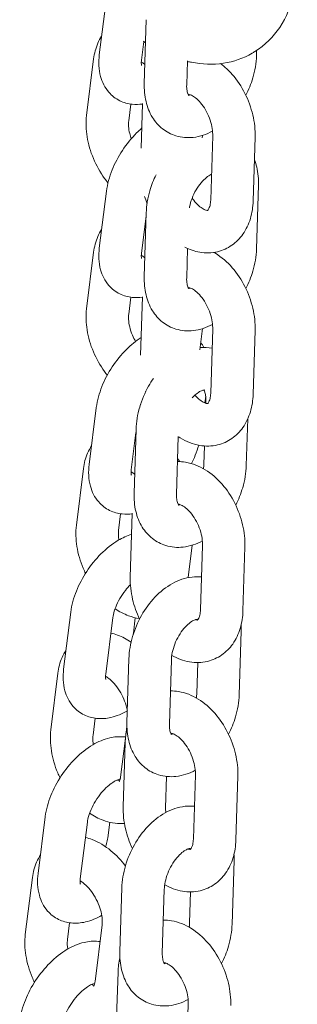
# Model space of a CAD drawing. Units: millimetres. Extents: x 0 to 68295, y -35497 to 44968.
# Drawn here: x 39745 to 39784, y 40032 to 40171 of the extents above; entities that cross this region are included whole.
import ezdxf

# ---------------------------------------------------------------- set-up
doc = ezdxf.new("R2010")
doc.units = ezdxf.units.MM

# ---------------------------------------------------------------- blocks, each defined once
blk = doc.blocks.new('A$C6CB02B3E')
at = {"color": 0, "linetype": 'Continuous', "lineweight": 0, "extrusion": (-5.55112e-17, 0.816497, 0.57735)}
for p, q in [((3938.42, 26916.36), (3937.41, 26908.33)), ((3943.76, 26904.31), (3944.04, 26913.3)), ((3943.69, 26910.2), (3943.37, 26907.59)), ((3959.64, 26908.95), (3959.62, 26908.21)), ((3936.61, 26907.77), (3935.61, 26899.75)), ((3949.76, 26904.12), (3949.86, 26907.49)), ((3941.86, 26901.39), (3941.56, 26899.01)), ((3943.5, 26901.43), (3943.31, 26895.17)), ((3951.94, 26896.61), (3951.99, 26896.95)), ((3953.15, 26887.88), (3953.43, 26896.88)), ((3959.15, 26887.7), (3959.43, 26896.69)), ((3938.42, 26889.07), (3937.41, 26881.05)), ((3959.9, 26889.92), (3959.62, 26880.92)), ((3943.76, 26877.02), (3944.04, 26886.01)), ((3944.03, 26885.57), (3943.37, 26880.31)), ((3936.61, 26880.49), (3935.61, 26872.47)), ((3949.76, 26876.83), (3949.89, 26880.98)), ((3941.86, 26874.1), (3941.56, 26871.72)), ((3943.5, 26874.15), (3943.25, 26865.94)), ((3951.61, 26866.66), (3951.99, 26869.67)), ((3953.15, 26860.6), (3953.43, 26869.59)), ((3959.15, 26860.41), (3959.43, 26869.41)), ((3952.32, 26859.18), (3952.44, 26860.13)), ((3952.46, 26859.53), (3952.45, 26859.13)), ((3936.98, 26858.5), (3935.98, 26850.48)), ((3958.38, 26856.93), (3958.18, 26850.35)), ((3942.32, 26846.45), (3942.6, 26855.45)), ((3942.59, 26855.01), (3941.93, 26849.74)), ((3948.32, 26846.27), (3948.57, 26854.42)), ((3952.26, 26853.1), (3952.18, 26850.54)), ((3935.17, 26849.92), (3934.17, 26841.9)), ((3940.42, 26843.53), (3940.12, 26841.15)), ((3942.06, 26843.58), (3941.79, 26834.58)), ((3949.98, 26834.51), (3950.55, 26839.1)), ((3951.72, 26830.03), (3951.99, 26839.02)), ((3957.71, 26829.84), (3957.99, 26838.84)), ((3933.37, 26829.62), (3932.37, 26821.6)), ((3939.32, 26828.88), (3938.32, 26820.86)), ((3942.22, 26826.66), (3942.49, 26828.84)), ((3957.45, 26826.97), (3957.18, 26817.98)), ((3941.32, 26814.07), (3941.6, 26823.07)), ((3947.31, 26813.89), (3947.59, 26822.88)), ((3951.31, 26822.52), (3951.18, 26818.16)), ((3931.56, 26821.04), (3930.56, 26813.02)), ((3936.81, 26814.66), (3936.52, 26812.27)), ((3941.18, 26812.49), (3941.31, 26813.56)), ((3940.41, 26806.36), (3941.1, 26811.84)), ((3941.06, 26811.2), (3940.78, 26802.21)), ((3950.71, 26797.65), (3950.99, 26806.65)), ((3946.91, 26806.44), (3946.78, 26802.02)), ((3956.71, 26797.47), (3956.99, 26806.46)), ((3929.76, 26800.74), (3928.76, 26792.72)), ((3935.72, 26800), (3934.71, 26791.98)), ((3938.61, 26797.78), (3938.88, 26799.97)), ((3956.45, 26794.59), (3956.17, 26785.6)), ((3927.96, 26792.16), (3926.95, 26784.14)), ((3940.31, 26781.7), (3940.59, 26790.69)), ((3946.31, 26781.51), (3946.59, 26790.5)), ((3950.31, 26790.14), (3950.17, 26785.78)), ((3933.21, 26785.78), (3932.91, 26783.4)), ((3936.81, 26777.49), (3937.81, 26785.51)), ((3940.05, 26778.82), (3939.77, 26769.83)), ((3949.7, 26765.27), (3949.98, 26774.27))]:
    blk.add_line(p, q, dxfattribs=at)
at = {"color": 0, "linetype": 'Continuous', "lineweight": 0}
for points, knots in [([(3962.86, 26932.02), (3963.58, 26930.38), (3964.16, 26928.7), (3965, 26925.32), (3965.26, 26923.61), (3965.39, 26920.23), (3965.26, 26918.55), (3964.51, 26915.28), (3963.87, 26913.67), (3962, 26910.88), (3960.81, 26909.68), (3959.28, 26908.72), (3959.15, 26908.64), (3959.03, 26908.57)], [2.542228, 2.542228, 2.542228, 2.542228, 2.819181, 2.819181, 3.096133, 3.096133, 3.373086, 3.373086, 3.650038, 3.650038, 3.904759, 3.904759, 3.926991, 3.926991, 3.926991, 3.926991]), ([(3937.74, 26910.98), (3937.53, 26910.65), (3937.35, 26910.31), (3936.89, 26909.26), (3936.7, 26908.52), (3936.61, 26907.77)], [5.8003024, 5.8003024, 5.8003024, 5.8003024, 5.9325886, 5.9325886, 6.1998848, 6.1998848, 6.1998848, 6.1998848]), ([(3937.41, 26908.33), (3937.29, 26907.32), (3937.31, 26906.3), (3937.8, 26904.5), (3938.17, 26903.71), (3939.19, 26902.56), (3939.72, 26902.15), (3940.87, 26901.58), (3941.48, 26901.42), (3942.56, 26901.31), (3943.04, 26901.33), (3943.5, 26901.39)], [3.083038, 3.083038, 3.083038, 3.083038, 3.461604, 3.461604, 3.751021, 3.751021, 3.961157, 3.961157, 4.164084, 4.164084, 4.331219, 4.331219, 4.331219, 4.331219]), ([(3959.03, 26908.57), (3957.77, 26907.84), (3956.37, 26907.37), (3953.44, 26906.92), (3951.9, 26906.99), (3950.25, 26907.32), (3950.05, 26907.36), (3949.86, 26907.4)], [3.9269908, 3.9269908, 3.9269908, 3.9269908, 4.148917, 4.148917, 4.392325, 4.392325, 4.4248644, 4.4248644, 4.4248644, 4.4248644]), ([(3959.62, 26908.21), (3959.59, 26907.16), (3959.41, 26906.1), (3958.85, 26904.23), (3958.52, 26903.4), (3958.12, 26902.62)], [0.1354377, 0.1354377, 0.1354377, 0.1354377, 0.500521, 0.500521, 0.7993164, 0.7993164, 0.7993164, 0.7993164]), ([(3943.37, 26907.59), (3943.34, 26907.36), (3943.34, 26907.17), (3943.36, 26906.92), (3943.37, 26906.85), (3943.38, 26906.84), (3943.38, 26906.84), (3943.38, 26906.84)], [3.083038, 3.083038, 3.083038, 3.083038, 3.3018248, 3.3018248, 3.502392, 3.502392, 3.5216843, 3.5216843, 3.5216843, 3.5216843]), ([(3943.84, 26906.97), (3943.82, 26906.99), (3943.8, 26907), (3943.63, 26907.14), (3943.48, 26907.24), (3943.34, 26907.32)], [4.5234994, 4.5234994, 4.5234994, 4.5234994, 4.5424288, 4.5424288, 4.6989857, 4.6989857, 4.6989857, 4.6989857]), ([(3959.43, 26896.69), (3959.46, 26897.74), (3959.34, 26898.8), (3958.85, 26900.89), (3958.48, 26901.92), (3957.5, 26903.85), (3956.9, 26904.76), (3955.7, 26906.13), (3955.15, 26906.65), (3954.55, 26907.1)], [3.237268, 3.237268, 3.237268, 3.237268, 3.598228, 3.598228, 3.962369, 3.962369, 4.32604, 4.32604, 4.58627, 4.58627, 4.58627, 4.58627]), ([(3953.41, 26897.56), (3952.57, 26897.1), (3951.65, 26896.78), (3949.88, 26896.59), (3949.03, 26896.65), (3947.55, 26897.11), (3946.9, 26897.45), (3945.76, 26898.35), (3945.29, 26898.9), (3944.48, 26900.2), (3944.19, 26900.96), (3943.81, 26902.58), (3943.73, 26903.44), (3943.76, 26904.31)], [1.606707, 1.606707, 1.606707, 1.606707, 1.9414, 1.9414, 2.216228, 2.216228, 2.451595, 2.451595, 2.692666, 2.692666, 2.974963, 2.974963, 3.27703, 3.27703, 3.27703, 3.27703]), ([(3950.07, 26902.59), (3950.07, 26902.59), (3950.06, 26902.6), (3950.03, 26902.64), (3949.95, 26902.76), (3949.83, 26903.16), (3949.78, 26903.38), (3949.75, 26903.79), (3949.75, 26903.95), (3949.76, 26904.12)], [2.5020548, 2.5020548, 2.5020548, 2.5020548, 2.5961706, 2.5961706, 2.9192267, 2.9192267, 3.1508705, 3.1508705, 3.2770304, 3.2770304, 3.2770304, 3.2770304]), ([(3953.43, 26896.88), (3953.44, 26897.19), (3953.42, 26897.54), (3953.31, 26898.3), (3953.21, 26898.7), (3952.94, 26899.51), (3952.77, 26899.92), (3952.37, 26900.68), (3952.14, 26901.03), (3951.67, 26901.64), (3951.43, 26901.9), (3950.96, 26902.3), (3950.75, 26902.45), (3950.38, 26902.65), (3950.23, 26902.71), (3950.05, 26902.75), (3950, 26902.76), (3949.97, 26902.76)], [3.237268, 3.237268, 3.237268, 3.237268, 3.479629, 3.479629, 3.731591, 3.731591, 3.989479, 3.989479, 4.246998, 4.246998, 4.497768, 4.497768, 4.738467, 4.738467, 4.975422, 4.975422, 5.143574, 5.143574, 5.143574, 5.143574]), ([(3950.25, 26902.7), (3950.19, 26902.68), (3950.14, 26902.66), (3950.07, 26902.65), (3950.05, 26902.64), (3950.03, 26902.64)], [1.7583801, 1.7583801, 1.7583801, 1.7583801, 1.8615798, 1.8615798, 1.9318534, 1.9318534, 1.9318534, 1.9318534]), ([(3935.61, 26899.75), (3935.48, 26898.77), (3935.52, 26897.77), (3935.85, 26895.73), (3936.15, 26894.69), (3937, 26892.7), (3937.53, 26891.75), (3938.31, 26890.67), (3938.47, 26890.47), (3938.63, 26890.26)], [6.199885, 6.199885, 6.199885, 6.199885, 6.550156, 6.550156, 6.918519, 6.918519, 7.284223, 7.284223, 7.373949, 7.373949, 7.373949, 7.373949]), ([(3941.56, 26899.01), (3941.53, 26898.79), (3941.52, 26898.53), (3941.57, 26897.92), (3941.62, 26897.57), (3941.77, 26896.97), (3941.84, 26896.73), (3941.92, 26896.49)], [6.1998848, 6.1998848, 6.1998848, 6.1998848, 6.4276034, 6.4276034, 6.6663513, 6.6663513, 6.8210706, 6.8210706, 6.8210706, 6.8210706]), ([(3943.39, 26897.97), (3943.15, 26897.76), (3942.91, 26897.53), (3941.94, 26896.56), (3941.26, 26895.73), (3940.09, 26893.96), (3939.6, 26893.03), (3938.83, 26891.1), (3938.55, 26890.11), (3938.42, 26889.09), (3938.42, 26889.08), (3938.42, 26889.07)], [8.130304, 8.130304, 8.130304, 8.130304, 8.246691, 8.246691, 8.620139, 8.620139, 8.987614, 8.987614, 9.362141, 9.362141, 9.366223, 9.366223, 9.366223, 9.366223]), ([(3959.33, 26893.53), (3959.46, 26893.18), (3959.57, 26892.84), (3959.85, 26891.65), (3959.92, 26890.78), (3959.9, 26889.92)], [5.9887329, 5.9887329, 5.9887329, 5.9887329, 6.1165555, 6.1165555, 6.418623, 6.418623, 6.418623, 6.418623]), ([(3950.13, 26886.72), (3950.14, 26886.77), (3950.15, 26886.82), (3950.24, 26887.26), (3950.36, 26887.67), (3950.67, 26888.48), (3950.87, 26888.88), (3951.31, 26889.63), (3951.55, 26889.97), (3952.05, 26890.56), (3952.3, 26890.81), (3952.76, 26891.19), (3952.98, 26891.33), (3953.19, 26891.44), (3953.23, 26891.45), (3953.26, 26891.47)], [3.48381, 3.48381, 3.48381, 3.48381, 3.517945, 3.517945, 3.769995, 3.769995, 4.02834, 4.02834, 4.285844, 4.285844, 4.535335, 4.535335, 4.772642, 4.772642, 4.823644, 4.823644, 4.823644, 4.823644]), ([(3944.04, 26886.01), (3944.07, 26887.06), (3944.25, 26888.12), (3944.78, 26889.92), (3945.08, 26890.68), (3945.43, 26891.4)], [3.2770304, 3.2770304, 3.2770304, 3.2770304, 3.6421137, 3.6421137, 3.9153364, 3.9153364, 3.9153364, 3.9153364]), ([(3949.51, 26881.16), (3950.16, 26880.83), (3950.87, 26880.59), (3952.43, 26880.33), (3953.29, 26880.34), (3954.85, 26880.71), (3955.54, 26881.03), (3956.75, 26881.87), (3957.28, 26882.41), (3958.18, 26883.68), (3958.52, 26884.43), (3959, 26886.01), (3959.12, 26886.85), (3959.15, 26887.7)], [1.636386, 1.636386, 1.636386, 1.636386, 1.891265, 1.891265, 2.173407, 2.173407, 2.416349, 2.416349, 2.662248, 2.662248, 2.944816, 2.944816, 3.237268, 3.237268, 3.237268, 3.237268]), ([(3950.53, 26888.09), (3950.6, 26887.99), (3950.67, 26887.89), (3950.98, 26887.49), (3951.23, 26887.23), (3951.69, 26886.83), (3951.9, 26886.68), (3952.27, 26886.48), (3952.42, 26886.42), (3952.64, 26886.37), (3952.7, 26886.37), (3952.72, 26886.37)], [1.024805, 1.024805, 1.024805, 1.024805, 1.105406, 1.105406, 1.356175, 1.356175, 1.596874, 1.596874, 1.833829, 1.833829, 2.088389, 2.088389, 2.088389, 2.088389]), ([(3952.71, 26886.37), (3952.71, 26886.37), (3952.73, 26886.38), (3952.84, 26886.53), (3952.93, 26886.68), (3953.07, 26887.12), (3953.12, 26887.36), (3953.15, 26887.73), (3953.15, 26887.8), (3953.15, 26887.88)], [2.3824979, 2.3824979, 2.3824979, 2.3824979, 2.640805, 2.640805, 2.9386067, 2.9386067, 3.176015, 3.176015, 3.2372676, 3.2372676, 3.2372676, 3.2372676]), ([(3937.74, 26883.69), (3937.53, 26883.37), (3937.35, 26883.03), (3936.89, 26881.98), (3936.7, 26881.24), (3936.61, 26880.49)], [5.8003024, 5.8003024, 5.8003024, 5.8003024, 5.9325886, 5.9325886, 6.1998848, 6.1998848, 6.1998848, 6.1998848]), ([(3937.41, 26881.05), (3937.29, 26880.04), (3937.31, 26879.01), (3937.8, 26877.21), (3938.17, 26876.43), (3939.19, 26875.28), (3939.72, 26874.87), (3940.87, 26874.3), (3941.48, 26874.14), (3942.56, 26874.03), (3943.04, 26874.04), (3943.5, 26874.11)], [3.083038, 3.083038, 3.083038, 3.083038, 3.461604, 3.461604, 3.751021, 3.751021, 3.961157, 3.961157, 4.164084, 4.164084, 4.331219, 4.331219, 4.331219, 4.331219]), ([(3959.43, 26869.41), (3959.46, 26870.45), (3959.34, 26871.51), (3958.85, 26873.6), (3958.48, 26874.63), (3957.5, 26876.57), (3956.9, 26877.47), (3955.5, 26879.07), (3954.7, 26879.77), (3953.74, 26880.36), (3953.67, 26880.4), (3953.61, 26880.44)], [3.237268, 3.237268, 3.237268, 3.237268, 3.598228, 3.598228, 3.962369, 3.962369, 4.32604, 4.32604, 4.689916, 4.689916, 4.71753, 4.71753, 4.71753, 4.71753]), ([(3959.62, 26880.92), (3959.59, 26879.87), (3959.41, 26878.82), (3958.85, 26876.94), (3958.52, 26876.12), (3958.12, 26875.33)], [0.1354377, 0.1354377, 0.1354377, 0.1354377, 0.500521, 0.500521, 0.7993164, 0.7993164, 0.7993164, 0.7993164]), ([(3943.37, 26880.31), (3943.34, 26880.07), (3943.34, 26879.88), (3943.36, 26879.63), (3943.37, 26879.57), (3943.38, 26879.56), (3943.38, 26879.56), (3943.38, 26879.56)], [3.083038, 3.083038, 3.083038, 3.083038, 3.3018248, 3.3018248, 3.502392, 3.502392, 3.5216843, 3.5216843, 3.5216843, 3.5216843]), ([(3943.84, 26879.69), (3943.82, 26879.7), (3943.8, 26879.72), (3943.63, 26879.86), (3943.48, 26879.96), (3943.34, 26880.04)], [4.5234994, 4.5234994, 4.5234994, 4.5234994, 4.5424288, 4.5424288, 4.6989857, 4.6989857, 4.6989857, 4.6989857]), ([(3953.41, 26870.27), (3952.57, 26869.82), (3951.65, 26869.5), (3949.88, 26869.3), (3949.03, 26869.37), (3947.55, 26869.82), (3946.9, 26870.17), (3945.76, 26871.06), (3945.29, 26871.61), (3944.48, 26872.91), (3944.19, 26873.67), (3943.81, 26875.29), (3943.73, 26876.15), (3943.76, 26877.02)], [1.606707, 1.606707, 1.606707, 1.606707, 1.9414, 1.9414, 2.216228, 2.216228, 2.451595, 2.451595, 2.692666, 2.692666, 2.974963, 2.974963, 3.27703, 3.27703, 3.27703, 3.27703]), ([(3950.07, 26875.31), (3950.07, 26875.31), (3950.06, 26875.31), (3950.03, 26875.36), (3949.95, 26875.48), (3949.83, 26875.88), (3949.78, 26876.1), (3949.75, 26876.51), (3949.75, 26876.67), (3949.76, 26876.83)], [2.5020548, 2.5020548, 2.5020548, 2.5020548, 2.5961706, 2.5961706, 2.9192267, 2.9192267, 3.1508705, 3.1508705, 3.2770304, 3.2770304, 3.2770304, 3.2770304]), ([(3953.43, 26869.59), (3953.44, 26869.91), (3953.42, 26870.26), (3953.31, 26871.02), (3953.21, 26871.42), (3952.94, 26872.23), (3952.77, 26872.63), (3952.37, 26873.39), (3952.14, 26873.75), (3951.67, 26874.36), (3951.43, 26874.61), (3950.96, 26875.02), (3950.75, 26875.17), (3950.38, 26875.37), (3950.23, 26875.42), (3950.05, 26875.47), (3950, 26875.47), (3949.97, 26875.47)], [3.237268, 3.237268, 3.237268, 3.237268, 3.479629, 3.479629, 3.731591, 3.731591, 3.989479, 3.989479, 4.246998, 4.246998, 4.497768, 4.497768, 4.738467, 4.738467, 4.975422, 4.975422, 5.143574, 5.143574, 5.143574, 5.143574]), ([(3950.25, 26875.41), (3950.19, 26875.39), (3950.14, 26875.38), (3950.07, 26875.36), (3950.05, 26875.36), (3950.03, 26875.36)], [1.7583801, 1.7583801, 1.7583801, 1.7583801, 1.8615798, 1.8615798, 1.9318534, 1.9318534, 1.9318534, 1.9318534]), ([(3935.61, 26872.47), (3935.48, 26871.49), (3935.52, 26870.48), (3935.85, 26868.44), (3936.15, 26867.4), (3937, 26865.42), (3937.53, 26864.47), (3938.28, 26863.43), (3938.4, 26863.26), (3938.53, 26863.1)], [6.199885, 6.199885, 6.199885, 6.199885, 6.550156, 6.550156, 6.918519, 6.918519, 7.284223, 7.284223, 7.355805, 7.355805, 7.355805, 7.355805]), ([(3941.56, 26871.72), (3941.53, 26871.51), (3941.52, 26871.24), (3941.57, 26870.64), (3941.62, 26870.29), (3941.8, 26869.54), (3941.93, 26869.14), (3942.23, 26868.45), (3942.37, 26868.15), (3942.53, 26867.87)], [6.1998848, 6.1998848, 6.1998848, 6.1998848, 6.4276034, 6.4276034, 6.6663513, 6.6663513, 6.917422, 6.917422, 7.1078551, 7.1078551, 7.1078551, 7.1078551]), ([(3943.32, 26868.43), (3942.58, 26867.95), (3941.89, 26867.38), (3940.5, 26865.99), (3939.82, 26865.16), (3938.66, 26863.39), (3938.16, 26862.46), (3937.39, 26860.53), (3937.11, 26859.54), (3936.98, 26858.52), (3936.98, 26858.51), (3936.98, 26858.5)], [7.921837, 7.921837, 7.921837, 7.921837, 8.246691, 8.246691, 8.620139, 8.620139, 8.987614, 8.987614, 9.362141, 9.362141, 9.366223, 9.366223, 9.366223, 9.366223]), ([(3942.6, 26855.45), (3942.63, 26856.49), (3942.81, 26857.55), (3943.42, 26859.61), (3943.85, 26860.62), (3944.59, 26861.93), (3944.82, 26862.29), (3945.06, 26862.64)], [3.2770304, 3.2770304, 3.2770304, 3.2770304, 3.6421137, 3.6421137, 4.0077627, 4.0077627, 4.1522083, 4.1522083, 4.1522083, 4.1522083]), ([(3950.52, 26859.88), (3950.71, 26860.09), (3950.91, 26860.28), (3951.32, 26860.62), (3951.54, 26860.76), (3951.89, 26860.94), (3952.03, 26860.98), (3952.21, 26861.02), (3952.25, 26861.01), (3952.25, 26861.01)], [4.3376258, 4.3376258, 4.3376258, 4.3376258, 4.5353347, 4.5353347, 4.7726415, 4.7726415, 5.0031725, 5.0031725, 5.2385787, 5.2385787, 5.2385787, 5.2385787]), ([(3952.19, 26861.01), (3952.23, 26860.96), (3952.29, 26860.84), (3952.39, 26860.49), (3952.44, 26860.27), (3952.46, 26859.86), (3952.47, 26859.7), (3952.46, 26859.53)], [5.8087801, 5.8087801, 5.8087801, 5.8087801, 6.0608193, 6.0608193, 6.2924632, 6.2924632, 6.418623, 6.418623, 6.418623, 6.418623]), ([(3948.57, 26854.41), (3948.66, 26854.35), (3948.75, 26854.3), (3949.68, 26853.73), (3950.61, 26853.35), (3952.43, 26853.04), (3953.29, 26853.06), (3954.85, 26853.43), (3955.54, 26853.74), (3956.75, 26854.59), (3957.28, 26855.12), (3958.18, 26856.39), (3958.52, 26857.14), (3959, 26858.73), (3959.12, 26859.57), (3959.15, 26860.41)], [1.511515, 1.511515, 1.511515, 1.511515, 1.548323, 1.548323, 1.891265, 1.891265, 2.173407, 2.173407, 2.416349, 2.416349, 2.662248, 2.662248, 2.944816, 2.944816, 3.237268, 3.237268, 3.237268, 3.237268]), ([(3950.93, 26860.29), (3951.1, 26860.08), (3951.29, 26859.89), (3951.69, 26859.54), (3951.9, 26859.39), (3952.27, 26859.19), (3952.42, 26859.14), (3952.64, 26859.08), (3952.7, 26859.09), (3952.72, 26859.09)], [1.1683656, 1.1683656, 1.1683656, 1.1683656, 1.3561751, 1.3561751, 1.596874, 1.596874, 1.8338289, 1.8338289, 2.0883894, 2.0883894, 2.0883894, 2.0883894]), ([(3952.71, 26859.08), (3952.71, 26859.08), (3952.73, 26859.1), (3952.84, 26859.24), (3952.93, 26859.39), (3953.07, 26859.83), (3953.12, 26860.08), (3953.15, 26860.44), (3953.15, 26860.52), (3953.15, 26860.6)], [2.3824979, 2.3824979, 2.3824979, 2.3824979, 2.640805, 2.640805, 2.9386067, 2.9386067, 3.176015, 3.176015, 3.2372676, 3.2372676, 3.2372676, 3.2372676]), ([(3936.31, 26853.12), (3936.09, 26852.8), (3935.91, 26852.46), (3935.45, 26851.41), (3935.27, 26850.67), (3935.17, 26849.92)], [5.8003024, 5.8003024, 5.8003024, 5.8003024, 5.9325886, 5.9325886, 6.1998848, 6.1998848, 6.1998848, 6.1998848]), ([(3950.44, 26850.62), (3950.64, 26851), (3950.82, 26851.4), (3951.16, 26852.26), (3951.32, 26852.73), (3951.46, 26853.21)], [5.6933458, 5.6933458, 5.6933458, 5.6933458, 5.8460215, 5.8460215, 6.0255785, 6.0255785, 6.0255785, 6.0255785]), ([(3935.98, 26850.48), (3935.85, 26849.47), (3935.87, 26848.44), (3936.36, 26846.64), (3936.74, 26845.86), (3937.75, 26844.71), (3938.28, 26844.3), (3939.44, 26843.73), (3940.04, 26843.57), (3941.12, 26843.46), (3941.6, 26843.47), (3942.06, 26843.54)], [3.083038, 3.083038, 3.083038, 3.083038, 3.461604, 3.461604, 3.751021, 3.751021, 3.961157, 3.961157, 4.164084, 4.164084, 4.331219, 4.331219, 4.331219, 4.331219]), ([(3941.93, 26849.74), (3941.9, 26849.5), (3941.9, 26849.31), (3941.92, 26849.06), (3941.94, 26849), (3941.94, 26848.99), (3941.94, 26848.99), (3941.94, 26848.99)], [3.083038, 3.083038, 3.083038, 3.083038, 3.3018248, 3.3018248, 3.502392, 3.502392, 3.5216843, 3.5216843, 3.5216843, 3.5216843]), ([(3957.99, 26838.84), (3958.02, 26839.88), (3957.91, 26840.94), (3957.42, 26843.04), (3957.04, 26844.06), (3956.06, 26846), (3955.46, 26846.9), (3954.06, 26848.5), (3953.27, 26849.2), (3951.53, 26850.26), (3950.6, 26850.64), (3949.23, 26850.87), (3948.85, 26850.91), (3948.46, 26850.9)], [3.237268, 3.237268, 3.237268, 3.237268, 3.598228, 3.598228, 3.962369, 3.962369, 4.32604, 4.32604, 4.689916, 4.689916, 5.032858, 5.032858, 5.161797, 5.161797, 5.161797, 5.161797]), ([(3958.18, 26850.35), (3958.15, 26849.31), (3957.97, 26848.25), (3957.42, 26846.37), (3957.09, 26845.55), (3956.68, 26844.76)], [0.1354377, 0.1354377, 0.1354377, 0.1354377, 0.500521, 0.500521, 0.7993164, 0.7993164, 0.7993164, 0.7993164]), ([(3942.41, 26849.12), (3942.39, 26849.14), (3942.37, 26849.15), (3942.19, 26849.29), (3942.04, 26849.39), (3941.91, 26849.47)], [4.5234994, 4.5234994, 4.5234994, 4.5234994, 4.5424288, 4.5424288, 4.6989857, 4.6989857, 4.6989857, 4.6989857]), ([(3951.97, 26839.7), (3951.13, 26839.25), (3950.22, 26838.93), (3948.44, 26838.73), (3947.6, 26838.8), (3946.11, 26839.25), (3945.46, 26839.6), (3944.33, 26840.49), (3943.85, 26841.05), (3943.05, 26842.34), (3942.75, 26843.11), (3942.37, 26844.72), (3942.3, 26845.58), (3942.32, 26846.45)], [1.606707, 1.606707, 1.606707, 1.606707, 1.9414, 1.9414, 2.216228, 2.216228, 2.451595, 2.451595, 2.692666, 2.692666, 2.974963, 2.974963, 3.27703, 3.27703, 3.27703, 3.27703]), ([(3948.63, 26844.74), (3948.63, 26844.74), (3948.63, 26844.74), (3948.59, 26844.79), (3948.51, 26844.91), (3948.39, 26845.31), (3948.35, 26845.53), (3948.32, 26845.94), (3948.31, 26846.1), (3948.32, 26846.27)], [2.5020548, 2.5020548, 2.5020548, 2.5020548, 2.5961706, 2.5961706, 2.9192267, 2.9192267, 3.1508705, 3.1508705, 3.2770304, 3.2770304, 3.2770304, 3.2770304]), ([(3951.99, 26839.02), (3952, 26839.34), (3951.98, 26839.69), (3951.87, 26840.45), (3951.77, 26840.85), (3951.51, 26841.66), (3951.33, 26842.07), (3950.93, 26842.82), (3950.71, 26843.18), (3950.23, 26843.79), (3949.99, 26844.04), (3949.53, 26844.45), (3949.31, 26844.6), (3948.94, 26844.8), (3948.79, 26844.85), (3948.61, 26844.9), (3948.56, 26844.9), (3948.53, 26844.9)], [3.237268, 3.237268, 3.237268, 3.237268, 3.479629, 3.479629, 3.731591, 3.731591, 3.989479, 3.989479, 4.246998, 4.246998, 4.497768, 4.497768, 4.738467, 4.738467, 4.975422, 4.975422, 5.143574, 5.143574, 5.143574, 5.143574]), ([(3948.81, 26844.84), (3948.75, 26844.82), (3948.7, 26844.81), (3948.63, 26844.79), (3948.61, 26844.79), (3948.59, 26844.79)], [1.7583801, 1.7583801, 1.7583801, 1.7583801, 1.8615798, 1.8615798, 1.9318534, 1.9318534, 1.9318534, 1.9318534]), ([(3934.17, 26841.9), (3934.05, 26840.92), (3934.08, 26839.92), (3934.41, 26837.87), (3934.72, 26836.83), (3935.24, 26835.6), (3935.35, 26835.36), (3935.46, 26835.13)], [6.1998848, 6.1998848, 6.1998848, 6.1998848, 6.5501561, 6.5501561, 6.9185188, 6.9185188, 7.0064356, 7.0064356, 7.0064356, 7.0064356]), ([(3941.97, 26840.63), (3941.31, 26840.43), (3940.69, 26840.14), (3939.21, 26839.27), (3938.39, 26838.61), (3936.89, 26837.11), (3936.22, 26836.28), (3935.05, 26834.51), (3934.56, 26833.58), (3933.78, 26831.65), (3933.5, 26830.66), (3933.37, 26829.65), (3933.37, 26829.63), (3933.37, 26829.62)], [7.611527, 7.611527, 7.611527, 7.611527, 7.866532, 7.866532, 8.246691, 8.246691, 8.620139, 8.620139, 8.987614, 8.987614, 9.362141, 9.362141, 9.366223, 9.366223, 9.366223, 9.366223]), ([(3940.12, 26841.15), (3940.1, 26840.94), (3940.09, 26840.68), (3940.12, 26840.21), (3940.14, 26840.02), (3940.17, 26839.83)], [6.1998848, 6.1998848, 6.1998848, 6.1998848, 6.4276034, 6.4276034, 6.5598369, 6.5598369, 6.5598369, 6.5598369]), ([(3941.6, 26823.07), (3941.63, 26824.12), (3941.81, 26825.17), (3942.41, 26827.24), (3942.84, 26828.24), (3943.91, 26830.12), (3944.54, 26830.99), (3946, 26832.52), (3946.83, 26833.18), (3948.59, 26834.16), (3949.54, 26834.49), (3950.97, 26834.65), (3951.41, 26834.65), (3951.86, 26834.61)], [3.27703, 3.27703, 3.27703, 3.27703, 3.642114, 3.642114, 4.007763, 4.007763, 4.37285, 4.37285, 4.739413, 4.739413, 5.082993, 5.082993, 5.231403, 5.231403, 5.231403, 5.231403]), ([(3941.79, 26834.58), (3941.75, 26833.54), (3941.87, 26832.48), (3942.34, 26830.48), (3942.67, 26829.55), (3943.09, 26828.66)], [0.0956749, 0.0956749, 0.0956749, 0.0956749, 0.4566353, 0.4566353, 0.7872182, 0.7872182, 0.7872182, 0.7872182]), ([(3941.8, 26833.53), (3941.56, 26833.29), (3941.32, 26833.01), (3940.81, 26832.35), (3940.54, 26831.95), (3940.07, 26831.15), (3939.88, 26830.73), (3939.57, 26829.97), (3939.46, 26829.61), (3939.36, 26829.14), (3939.34, 26829.01), (3939.32, 26828.88)], [8.267136, 8.267136, 8.267136, 8.267136, 8.474678, 8.474678, 8.736205, 8.736205, 8.997534, 8.997534, 9.248157, 9.248157, 9.366223, 9.366223, 9.366223, 9.366223]), ([(3939.64, 26830.13), (3940.24, 26829.72), (3940.87, 26829.38), (3942.03, 26828.95), (3942.53, 26828.81), (3943.06, 26828.74)], [7.7634606, 7.7634606, 7.7634606, 7.7634606, 8.0177062, 8.0177062, 8.199857, 8.199857, 8.199857, 8.199857]), ([(3947.65, 26823.53), (3948.43, 26823.09), (3949.27, 26822.76), (3950.99, 26822.47), (3951.85, 26822.49), (3953.41, 26822.86), (3954.1, 26823.17), (3955.32, 26824.02), (3955.84, 26824.55), (3956.74, 26825.82), (3957.08, 26826.57), (3957.56, 26828.16), (3957.69, 26829), (3957.71, 26829.84)], [1.58166, 1.58166, 1.58166, 1.58166, 1.891265, 1.891265, 2.173407, 2.173407, 2.416349, 2.416349, 2.662248, 2.662248, 2.944816, 2.944816, 3.237268, 3.237268, 3.237268, 3.237268]), ([(3951.27, 26828.52), (3951.27, 26828.52), (3951.3, 26828.53), (3951.41, 26828.67), (3951.5, 26828.83), (3951.63, 26829.26), (3951.68, 26829.51), (3951.71, 26829.87), (3951.71, 26829.95), (3951.72, 26830.03)], [2.3824979, 2.3824979, 2.3824979, 2.3824979, 2.640805, 2.640805, 2.9386067, 2.9386067, 3.176015, 3.176015, 3.2372676, 3.2372676, 3.2372676, 3.2372676]), ([(3947.59, 26822.88), (3947.6, 26823.2), (3947.65, 26823.56), (3947.8, 26824.32), (3947.92, 26824.72), (3948.23, 26825.53), (3948.43, 26825.93), (3948.86, 26826.68), (3949.11, 26827.03), (3949.6, 26827.62), (3949.86, 26827.86), (3950.32, 26828.24), (3950.53, 26828.38), (3950.88, 26828.56), (3951.02, 26828.6), (3951.21, 26828.64), (3951.25, 26828.64), (3951.25, 26828.64)], [3.27703, 3.27703, 3.27703, 3.27703, 3.517945, 3.517945, 3.769995, 3.769995, 4.02834, 4.02834, 4.285844, 4.285844, 4.535335, 4.535335, 4.772642, 4.772642, 5.003172, 5.003172, 5.238579, 5.238579, 5.238579, 5.238579]), ([(3950.97, 26828.58), (3951.01, 26828.56), (3951.05, 26828.55), (3951.2, 26828.51), (3951.26, 26828.52), (3951.28, 26828.52)], [1.7513615, 1.7513615, 1.7513615, 1.7513615, 1.8338289, 1.8338289, 2.0883894, 2.0883894, 2.0883894, 2.0883894]), ([(3941.9, 26825.4), (3941.31, 26825.81), (3940.67, 26826.16), (3939.69, 26826.52), (3939.37, 26826.62), (3939.05, 26826.69)], [4.6211836, 4.6211836, 4.6211836, 4.6211836, 4.8761136, 4.8761136, 4.9914556, 4.9914556, 4.9914556, 4.9914556]), ([(3932.7, 26824.25), (3932.48, 26823.92), (3932.3, 26823.58), (3931.84, 26822.53), (3931.66, 26821.79), (3931.56, 26821.04)], [5.8003024, 5.8003024, 5.8003024, 5.8003024, 5.9325886, 5.9325886, 6.1998848, 6.1998848, 6.1998848, 6.1998848]), ([(3932.37, 26821.6), (3932.24, 26820.59), (3932.26, 26819.56), (3932.75, 26817.76), (3933.13, 26816.98), (3934.14, 26815.83), (3934.68, 26815.42), (3935.83, 26814.85), (3936.44, 26814.69), (3937.73, 26814.56), (3938.41, 26814.62), (3939.87, 26814.96), (3940.64, 26815.29), (3941.37, 26815.71)], [3.083038, 3.083038, 3.083038, 3.083038, 3.461604, 3.461604, 3.751021, 3.751021, 3.961157, 3.961157, 4.164084, 4.164084, 4.404229, 4.404229, 4.714183, 4.714183, 4.714183, 4.714183]), ([(3938.32, 26820.86), (3938.29, 26820.62), (3938.29, 26820.43), (3938.31, 26820.19), (3938.33, 26820.12), (3938.33, 26820.11), (3938.33, 26820.11), (3938.33, 26820.11)], [3.083038, 3.083038, 3.083038, 3.083038, 3.3018248, 3.3018248, 3.502392, 3.502392, 3.5216843, 3.5216843, 3.5216843, 3.5216843]), ([(3941.37, 26815.7), (3941.34, 26815.86), (3941.31, 26816.02), (3941.17, 26816.57), (3941.04, 26816.97), (3940.7, 26817.77), (3940.5, 26818.17), (3940.03, 26818.91), (3939.77, 26819.25), (3939.25, 26819.84), (3938.99, 26820.09), (3938.59, 26820.41), (3938.44, 26820.51), (3938.3, 26820.59)], [3.415942, 3.415942, 3.415942, 3.415942, 3.524759, 3.524759, 3.775829, 3.775829, 4.034164, 4.034164, 4.292281, 4.292281, 4.542429, 4.542429, 4.698986, 4.698986, 4.698986, 4.698986]), ([(3956.99, 26806.46), (3957.02, 26807.51), (3956.9, 26808.57), (3956.41, 26810.66), (3956.03, 26811.69), (3955.06, 26813.62), (3954.46, 26814.52), (3953.06, 26816.13), (3952.26, 26816.83), (3950.53, 26817.89), (3949.6, 26818.27), (3948.23, 26818.5), (3947.84, 26818.53), (3947.46, 26818.52)], [3.237268, 3.237268, 3.237268, 3.237268, 3.598228, 3.598228, 3.962369, 3.962369, 4.32604, 4.32604, 4.689916, 4.689916, 5.032858, 5.032858, 5.161797, 5.161797, 5.161797, 5.161797]), ([(3957.18, 26817.98), (3957.14, 26816.93), (3956.96, 26815.87), (3956.41, 26814), (3956.08, 26813.17), (3955.68, 26812.39)], [0.1354377, 0.1354377, 0.1354377, 0.1354377, 0.500521, 0.500521, 0.7993164, 0.7993164, 0.7993164, 0.7993164]), ([(3950.97, 26807.32), (3950.13, 26806.87), (3949.21, 26806.55), (3947.43, 26806.36), (3946.59, 26806.42), (3945.1, 26806.87), (3944.45, 26807.22), (3943.32, 26808.12), (3942.85, 26808.67), (3942.04, 26809.97), (3941.75, 26810.73), (3941.36, 26812.35), (3941.29, 26813.21), (3941.32, 26814.07)], [1.606707, 1.606707, 1.606707, 1.606707, 1.9414, 1.9414, 2.216228, 2.216228, 2.451595, 2.451595, 2.692666, 2.692666, 2.974963, 2.974963, 3.27703, 3.27703, 3.27703, 3.27703]), ([(3947.63, 26812.36), (3947.63, 26812.36), (3947.62, 26812.36), (3947.58, 26812.41), (3947.5, 26812.53), (3947.38, 26812.93), (3947.34, 26813.15), (3947.31, 26813.56), (3947.31, 26813.72), (3947.31, 26813.89)], [2.5020548, 2.5020548, 2.5020548, 2.5020548, 2.5961706, 2.5961706, 2.9192267, 2.9192267, 3.1508705, 3.1508705, 3.2770304, 3.2770304, 3.2770304, 3.2770304]), ([(3930.56, 26813.02), (3930.44, 26812.04), (3930.48, 26811.04), (3930.8, 26809), (3931.11, 26807.96), (3931.63, 26806.72), (3931.74, 26806.48), (3931.85, 26806.25)], [6.1998848, 6.1998848, 6.1998848, 6.1998848, 6.5501561, 6.5501561, 6.9185188, 6.9185188, 7.0064356, 7.0064356, 7.0064356, 7.0064356]), ([(3936.52, 26812.27), (3936.49, 26812.06), (3936.48, 26811.8), (3936.51, 26811.33), (3936.53, 26811.14), (3936.57, 26810.95)], [6.1998848, 6.1998848, 6.1998848, 6.1998848, 6.4276034, 6.4276034, 6.5598369, 6.5598369, 6.5598369, 6.5598369]), ([(3950.99, 26806.65), (3951, 26806.96), (3950.98, 26807.31), (3950.87, 26808.07), (3950.77, 26808.47), (3950.5, 26809.28), (3950.33, 26809.69), (3949.93, 26810.45), (3949.7, 26810.8), (3949.23, 26811.41), (3948.98, 26811.67), (3948.52, 26812.07), (3948.31, 26812.22), (3947.94, 26812.42), (3947.79, 26812.48), (3947.61, 26812.52), (3947.55, 26812.52), (3947.52, 26812.53)], [3.237268, 3.237268, 3.237268, 3.237268, 3.479629, 3.479629, 3.731591, 3.731591, 3.989479, 3.989479, 4.246998, 4.246998, 4.497768, 4.497768, 4.738467, 4.738467, 4.975422, 4.975422, 5.143574, 5.143574, 5.143574, 5.143574]), ([(3947.81, 26812.46), (3947.75, 26812.44), (3947.7, 26812.43), (3947.63, 26812.42), (3947.61, 26812.41), (3947.59, 26812.41)], [1.7583801, 1.7583801, 1.7583801, 1.7583801, 1.8615798, 1.8615798, 1.9318534, 1.9318534, 1.9318534, 1.9318534]), ([(3941.11, 26812.01), (3941.04, 26812.02), (3940.97, 26812.02), (3940.2, 26812.1), (3939.52, 26812.04), (3938.03, 26811.69), (3937.24, 26811.35), (3935.61, 26810.39), (3934.78, 26809.73), (3933.29, 26808.24), (3932.61, 26807.4), (3931.44, 26805.63), (3930.95, 26804.7), (3930.17, 26802.77), (3929.9, 26801.78), (3929.77, 26800.77), (3929.76, 26800.76), (3929.76, 26800.74)], [7.281474, 7.281474, 7.281474, 7.281474, 7.305676, 7.305676, 7.545822, 7.545822, 7.866532, 7.866532, 8.246691, 8.246691, 8.620139, 8.620139, 8.987614, 8.987614, 9.362141, 9.362141, 9.366223, 9.366223, 9.366223, 9.366223]), ([(3940.33, 26806.06), (3940.33, 26806.06), (3940.28, 26806.06), (3940.1, 26806.01), (3939.96, 26805.96), (3939.6, 26805.78), (3939.39, 26805.66), (3938.9, 26805.3), (3938.62, 26805.08), (3938.05, 26804.52), (3937.76, 26804.2), (3937.2, 26803.47), (3936.93, 26803.07), (3936.47, 26802.27), (3936.27, 26801.86), (3935.97, 26801.09), (3935.86, 26800.73), (3935.76, 26800.27), (3935.73, 26800.13), (3935.72, 26800)], [7.396037, 7.396037, 7.396037, 7.396037, 7.57673, 7.57673, 7.775974, 7.775974, 7.988932, 7.988932, 8.222882, 8.222882, 8.474678, 8.474678, 8.736205, 8.736205, 8.997534, 8.997534, 9.248157, 9.248157, 9.366223, 9.366223, 9.366223, 9.366223]), ([(3939.9, 26805.93), (3940.05, 26805.86), (3940.17, 26805.83), (3940.26, 26805.81), (3940.26, 26805.81), (3940.27, 26805.8)], [7.9507597, 7.9507597, 7.9507597, 7.9507597, 8.1477586, 8.1477586, 8.1663512, 8.1663512, 8.1663512, 8.1663512]), ([(3940.21, 26805.71), (3940.21, 26805.71), (3940.23, 26805.72), (3940.29, 26805.85), (3940.35, 26805.98), (3940.4, 26806.25), (3940.41, 26806.3), (3940.41, 26806.36)], [8.849395, 8.849395, 8.849395, 8.849395, 9.021857, 9.021857, 9.2765193, 9.2765193, 9.3414775, 9.3414775, 9.3414775, 9.3414775]), ([(3936.03, 26801.25), (3936.63, 26800.85), (3937.26, 26800.5), (3938.81, 26799.93), (3939.75, 26799.75), (3940.8, 26799.81), (3940.88, 26799.81), (3940.95, 26799.82)], [7.7634606, 7.7634606, 7.7634606, 7.7634606, 8.0177062, 8.0177062, 8.344713, 8.344713, 8.3709425, 8.3709425, 8.3709425, 8.3709425]), ([(3940.59, 26790.69), (3940.62, 26791.74), (3940.8, 26792.8), (3941.41, 26794.86), (3941.84, 26795.86), (3942.9, 26797.74), (3943.54, 26798.61), (3945, 26800.14), (3945.82, 26800.8), (3947.59, 26801.78), (3948.53, 26802.11), (3949.97, 26802.27), (3950.41, 26802.27), (3950.85, 26802.23)], [3.27703, 3.27703, 3.27703, 3.27703, 3.642114, 3.642114, 4.007763, 4.007763, 4.37285, 4.37285, 4.739413, 4.739413, 5.082993, 5.082993, 5.231403, 5.231403, 5.231403, 5.231403]), ([(3940.78, 26802.21), (3940.75, 26801.16), (3940.86, 26800.1), (3941.33, 26798.11), (3941.66, 26797.17), (3942.09, 26796.28)], [0.0956749, 0.0956749, 0.0956749, 0.0956749, 0.4566353, 0.4566353, 0.7872182, 0.7872182, 0.7872182, 0.7872182]), ([(3941.1, 26793.79), (3940.49, 26794.6), (3939.81, 26795.33), (3938.25, 26796.62), (3937.36, 26797.17), (3936.08, 26797.65), (3935.77, 26797.74), (3935.44, 26797.82)], [4.1652614, 4.1652614, 4.1652614, 4.1652614, 4.5092914, 4.5092914, 4.8761136, 4.8761136, 4.9914556, 4.9914556, 4.9914556, 4.9914556]), ([(3938.29, 26796.53), (3938.4, 26796.83), (3938.48, 26797.11), (3938.57, 26797.52), (3938.59, 26797.65), (3938.61, 26797.78)], [5.9034873, 5.9034873, 5.9034873, 5.9034873, 6.1065646, 6.1065646, 6.2246306, 6.2246306, 6.2246306, 6.2246306]), ([(3946.65, 26791.15), (3947.42, 26790.71), (3948.27, 26790.38), (3949.98, 26790.1), (3950.85, 26790.11), (3952.4, 26790.48), (3953.09, 26790.79), (3954.31, 26791.64), (3954.83, 26792.18), (3955.73, 26793.45), (3956.08, 26794.2), (3956.56, 26795.78), (3956.68, 26796.62), (3956.71, 26797.47)], [1.58166, 1.58166, 1.58166, 1.58166, 1.891265, 1.891265, 2.173407, 2.173407, 2.416349, 2.416349, 2.662248, 2.662248, 2.944816, 2.944816, 3.237268, 3.237268, 3.237268, 3.237268]), ([(3950.27, 26796.14), (3950.27, 26796.14), (3950.29, 26796.15), (3950.4, 26796.29), (3950.49, 26796.45), (3950.62, 26796.88), (3950.67, 26797.13), (3950.7, 26797.5), (3950.71, 26797.57), (3950.71, 26797.65)], [2.3824979, 2.3824979, 2.3824979, 2.3824979, 2.640805, 2.640805, 2.9386067, 2.9386067, 3.176015, 3.176015, 3.2372676, 3.2372676, 3.2372676, 3.2372676]), ([(3946.59, 26790.5), (3946.6, 26790.82), (3946.64, 26791.18), (3946.8, 26791.94), (3946.92, 26792.34), (3947.23, 26793.15), (3947.42, 26793.56), (3947.86, 26794.3), (3948.1, 26794.65), (3948.6, 26795.24), (3948.85, 26795.49), (3949.31, 26795.86), (3949.53, 26796), (3949.88, 26796.18), (3950.02, 26796.23), (3950.2, 26796.27), (3950.24, 26796.26), (3950.24, 26796.26)], [3.27703, 3.27703, 3.27703, 3.27703, 3.517945, 3.517945, 3.769995, 3.769995, 4.02834, 4.02834, 4.285844, 4.285844, 4.535335, 4.535335, 4.772642, 4.772642, 5.003172, 5.003172, 5.238579, 5.238579, 5.238579, 5.238579]), ([(3949.96, 26796.2), (3950.01, 26796.19), (3950.05, 26796.17), (3950.2, 26796.14), (3950.26, 26796.14), (3950.27, 26796.14)], [1.7513615, 1.7513615, 1.7513615, 1.7513615, 1.8338289, 1.8338289, 2.0883894, 2.0883894, 2.0883894, 2.0883894]), ([(3929.09, 26795.37), (3928.88, 26795.04), (3928.7, 26794.7), (3928.24, 26793.65), (3928.05, 26792.91), (3927.96, 26792.16)], [5.8003024, 5.8003024, 5.8003024, 5.8003024, 5.9325886, 5.9325886, 6.1998848, 6.1998848, 6.1998848, 6.1998848]), ([(3928.76, 26792.72), (3928.63, 26791.71), (3928.65, 26790.69), (3929.15, 26788.89), (3929.52, 26788.1), (3930.53, 26786.95), (3931.07, 26786.54), (3932.22, 26785.97), (3932.83, 26785.81), (3934.12, 26785.68), (3934.8, 26785.74), (3936.27, 26786.08), (3937.03, 26786.41), (3937.76, 26786.83)], [3.083038, 3.083038, 3.083038, 3.083038, 3.461604, 3.461604, 3.751021, 3.751021, 3.961157, 3.961157, 4.164084, 4.164084, 4.404229, 4.404229, 4.714183, 4.714183, 4.714183, 4.714183]), ([(3934.71, 26791.98), (3934.69, 26791.74), (3934.68, 26791.55), (3934.7, 26791.31), (3934.72, 26791.24), (3934.73, 26791.23), (3934.73, 26791.23), (3934.73, 26791.23)], [3.083038, 3.083038, 3.083038, 3.083038, 3.3018248, 3.3018248, 3.502392, 3.502392, 3.5216843, 3.5216843, 3.5216843, 3.5216843]), ([(3937.81, 26785.51), (3937.84, 26785.72), (3937.84, 26785.99), (3937.8, 26786.59), (3937.75, 26786.94), (3937.57, 26787.69), (3937.43, 26788.09), (3937.1, 26788.89), (3936.89, 26789.29), (3936.42, 26790.03), (3936.17, 26790.38), (3935.65, 26790.97), (3935.38, 26791.21), (3934.98, 26791.53), (3934.83, 26791.63), (3934.69, 26791.71)], [3.058292, 3.058292, 3.058292, 3.058292, 3.286011, 3.286011, 3.524759, 3.524759, 3.775829, 3.775829, 4.034164, 4.034164, 4.292281, 4.292281, 4.542429, 4.542429, 4.698986, 4.698986, 4.698986, 4.698986]), ([(3955.98, 26774.08), (3956.01, 26775.13), (3955.9, 26776.19), (3955.41, 26778.28), (3955.03, 26779.31), (3954.05, 26781.24), (3953.45, 26782.15), (3952.05, 26783.75), (3951.26, 26784.45), (3949.52, 26785.51), (3948.59, 26785.89), (3947.22, 26786.12), (3946.84, 26786.15), (3946.45, 26786.15)], [3.237268, 3.237268, 3.237268, 3.237268, 3.598228, 3.598228, 3.962369, 3.962369, 4.32604, 4.32604, 4.689916, 4.689916, 5.032858, 5.032858, 5.161797, 5.161797, 5.161797, 5.161797]), ([(3956.17, 26785.6), (3956.14, 26784.55), (3955.96, 26783.49), (3955.41, 26781.62), (3955.08, 26780.79), (3954.67, 26780.01)], [0.1354377, 0.1354377, 0.1354377, 0.1354377, 0.500521, 0.500521, 0.7993164, 0.7993164, 0.7993164, 0.7993164]), ([(3937.51, 26783.13), (3937.44, 26783.14), (3937.37, 26783.15), (3936.59, 26783.22), (3935.91, 26783.16), (3934.42, 26782.81), (3933.63, 26782.47), (3932, 26781.51), (3931.18, 26780.85), (3929.68, 26779.36), (3929, 26778.52), (3927.83, 26776.75), (3927.34, 26775.82), (3926.57, 26773.89), (3926.29, 26772.9), (3926.16, 26771.89), (3926.16, 26771.88), (3926.16, 26771.87)], [7.281013, 7.281013, 7.281013, 7.281013, 7.305676, 7.305676, 7.545822, 7.545822, 7.866532, 7.866532, 8.246691, 8.246691, 8.620139, 8.620139, 8.987614, 8.987614, 9.362141, 9.362141, 9.366223, 9.366223, 9.366223, 9.366223]), ([(3926.95, 26784.14), (3926.83, 26783.16), (3926.87, 26782.16), (3927.2, 26780.12), (3927.5, 26779.08), (3928.03, 26777.84), (3928.13, 26777.61), (3928.25, 26777.37)], [6.1998848, 6.1998848, 6.1998848, 6.1998848, 6.5501561, 6.5501561, 6.9185188, 6.9185188, 7.0064356, 7.0064356, 7.0064356, 7.0064356]), ([(3932.91, 26783.4), (3932.88, 26783.18), (3932.87, 26782.92), (3932.9, 26782.45), (3932.93, 26782.26), (3932.96, 26782.07)], [6.1998848, 6.1998848, 6.1998848, 6.1998848, 6.4276034, 6.4276034, 6.5598369, 6.5598369, 6.5598369, 6.5598369]), ([(3949.96, 26774.95), (3949.12, 26774.49), (3948.21, 26774.17), (3946.43, 26773.98), (3945.59, 26774.04), (3944.1, 26774.5), (3943.45, 26774.84), (3942.32, 26775.74), (3941.84, 26776.29), (3941.04, 26777.59), (3940.74, 26778.35), (3940.36, 26779.97), (3940.29, 26780.83), (3940.31, 26781.7)], [1.606707, 1.606707, 1.606707, 1.606707, 1.9414, 1.9414, 2.216228, 2.216228, 2.451595, 2.451595, 2.692666, 2.692666, 2.974963, 2.974963, 3.27703, 3.27703, 3.27703, 3.27703]), ([(3946.62, 26779.98), (3946.62, 26779.98), (3946.62, 26779.99), (3946.58, 26780.03), (3946.5, 26780.15), (3946.38, 26780.55), (3946.34, 26780.78), (3946.31, 26781.19), (3946.3, 26781.34), (3946.31, 26781.51)], [2.5020548, 2.5020548, 2.5020548, 2.5020548, 2.5961706, 2.5961706, 2.9192267, 2.9192267, 3.1508705, 3.1508705, 3.2770304, 3.2770304, 3.2770304, 3.2770304]), ([(3949.98, 26774.27), (3949.99, 26774.58), (3949.97, 26774.94), (3949.86, 26775.69), (3949.76, 26776.1), (3949.5, 26776.9), (3949.32, 26777.31), (3948.92, 26778.07), (3948.7, 26778.42), (3948.22, 26779.03), (3947.98, 26779.29), (3947.52, 26779.69), (3947.3, 26779.84), (3946.93, 26780.04), (3946.78, 26780.1), (3946.6, 26780.14), (3946.55, 26780.15), (3946.52, 26780.15)], [3.237268, 3.237268, 3.237268, 3.237268, 3.479629, 3.479629, 3.731591, 3.731591, 3.989479, 3.989479, 4.246998, 4.246998, 4.497768, 4.497768, 4.738467, 4.738467, 4.975422, 4.975422, 5.143574, 5.143574, 5.143574, 5.143574]), ([(3946.8, 26780.09), (3946.74, 26780.07), (3946.69, 26780.05), (3946.62, 26780.04), (3946.6, 26780.03), (3946.58, 26780.03)], [1.7583801, 1.7583801, 1.7583801, 1.7583801, 1.8615798, 1.8615798, 1.9318534, 1.9318534, 1.9318534, 1.9318534]), ([(3936.61, 26776.83), (3936.61, 26776.83), (3936.62, 26776.85), (3936.69, 26776.97), (3936.74, 26777.11), (3936.79, 26777.37), (3936.8, 26777.42), (3936.81, 26777.49)], [8.849395, 8.849395, 8.849395, 8.849395, 9.021857, 9.021857, 9.2765193, 9.2765193, 9.3414775, 9.3414775, 9.3414775, 9.3414775]), ([(3936.72, 26777.18), (3936.72, 26777.18), (3936.67, 26777.18), (3936.49, 26777.13), (3936.35, 26777.08), (3936, 26776.91), (3935.78, 26776.78), (3935.29, 26776.43), (3935.02, 26776.2), (3934.45, 26775.65), (3934.15, 26775.32), (3933.59, 26774.59), (3933.32, 26774.2), (3932.86, 26773.39), (3932.66, 26772.98), (3932.36, 26772.21), (3932.25, 26771.85), (3932.15, 26771.39), (3932.12, 26771.25), (3932.11, 26771.12)], [7.396037, 7.396037, 7.396037, 7.396037, 7.57673, 7.57673, 7.775974, 7.775974, 7.988932, 7.988932, 8.222882, 8.222882, 8.474678, 8.474678, 8.736205, 8.736205, 8.997534, 8.997534, 9.248157, 9.248157, 9.366223, 9.366223, 9.366223, 9.366223]), ([(3936.29, 26777.05), (3936.44, 26776.98), (3936.56, 26776.95), (3936.65, 26776.93), (3936.66, 26776.93), (3936.66, 26776.93)], [7.9507597, 7.9507597, 7.9507597, 7.9507597, 8.1477586, 8.1477586, 8.1663512, 8.1663512, 8.1663512, 8.1663512])]:
    blk.add_open_spline(points, degree=3, knots=knots, dxfattribs=at)
for points in [[(3943.94, 26910.04), (3943.82, 26910.11), (3943.71, 26910.19), (3943.6, 26910.26)], [(3943.5, 26901.46), (3943.5, 26901.45), (3943.5, 26901.44), (3943.5, 26901.43)], [(3943.81, 26888.34), (3943.92, 26888.01), (3944.03, 26887.68), (3944.16, 26887.36)], [(3943.5, 26874.17), (3943.5, 26874.16), (3943.5, 26874.16), (3943.5, 26874.15)], [(3951.65, 26866.99), (3952.21, 26867.04), (3952.78, 26867.02), (3953.35, 26866.91)], [(3952.17, 26867.01), (3952.05, 26867.25), (3951.9, 26867.49), (3951.74, 26867.71)], [(3943.91, 26860.76), (3943.91, 26860.74), (3943.92, 26860.72), (3943.93, 26860.69)], [(3943.27, 26859.06), (3943.15, 26858.74), (3943.06, 26858.44), (3943, 26858.17)], [(3948.77, 26850.9), (3948.67, 26851.04), (3948.58, 26851.18), (3948.48, 26851.32)], [(3952.18, 26850.54), (3952.18, 26850.34), (3952.16, 26850.12), (3952.13, 26849.9)], [(3942.07, 26843.6), (3942.07, 26843.6), (3942.06, 26843.59), (3942.06, 26843.58)], [(3951.18, 26828.63), (3951.2, 26828.61), (3951.22, 26828.57), (3951.25, 26828.52)], [(3957.45, 26827.83), (3957.46, 26827.54), (3957.46, 26827.26), (3957.45, 26826.97)], [(3942.18, 26826.43), (3942.19, 26826.51), (3942.21, 26826.59), (3942.22, 26826.66)], [(3941.9, 26825.41), (3941.9, 26825.42), (3941.91, 26825.44), (3941.91, 26825.45)], [(3951.18, 26818.16), (3951.17, 26817.96), (3951.15, 26817.74), (3951.12, 26817.52)], [(3941.32, 26813.22), (3941.17, 26812.56), (3941.08, 26811.88), (3941.06, 26811.2)], [(3946.78, 26802.02), (3946.77, 26801.81), (3946.78, 26801.58), (3946.8, 26801.34)], [(3950.18, 26796.26), (3950.2, 26796.23), (3950.22, 26796.19), (3950.24, 26796.14)], [(3956.44, 26795.45), (3956.46, 26795.16), (3956.46, 26794.88), (3956.45, 26794.59)], [(3950.17, 26785.78), (3950.17, 26785.58), (3950.15, 26785.37), (3950.12, 26785.14)], [(3940.32, 26780.84), (3940.16, 26780.18), (3940.08, 26779.51), (3940.05, 26778.82)]]:
    blk.add_open_spline(points, degree=3, dxfattribs=at)

msp = doc.modelspace()

# ---------------------------------------------------------------- block references
msp.add_blockref('A$C6CB02B3E', (35818.6, 13257.31))

doc.saveas('drawing.dxf')
